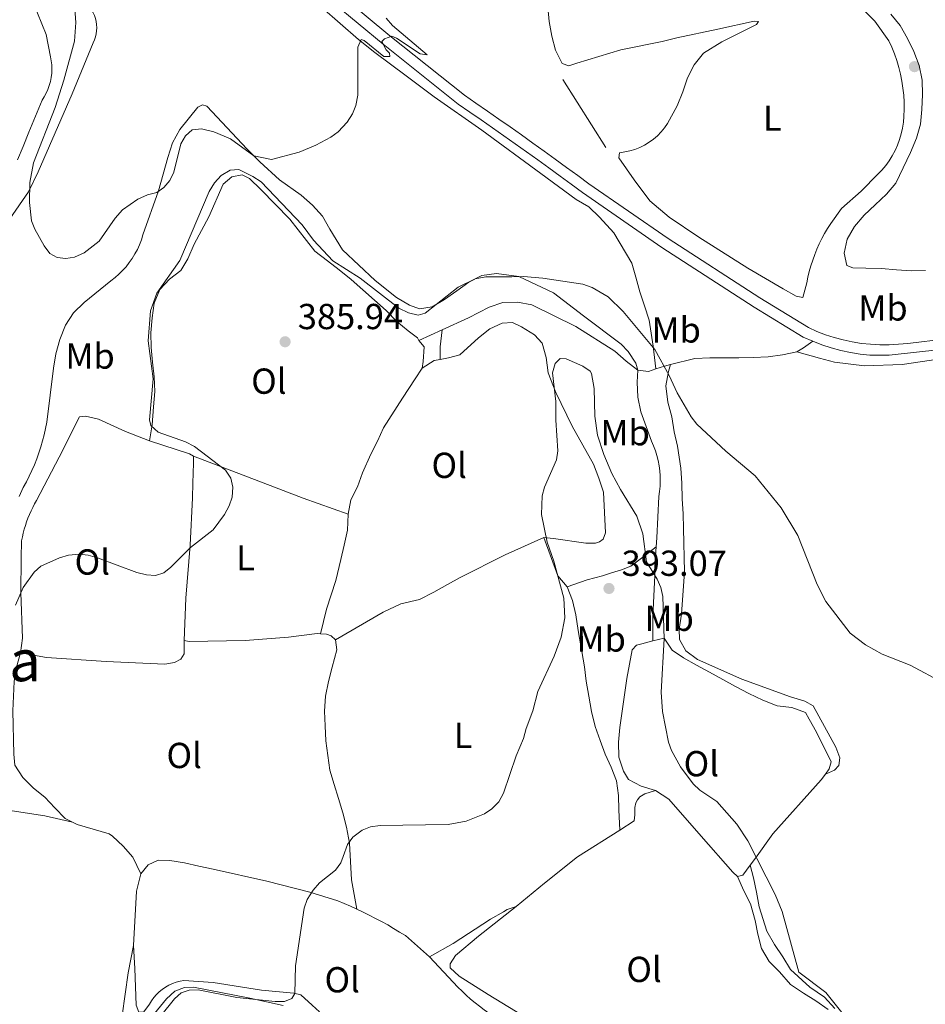
# Model space of a CAD drawing. Units: metres. Extents: x 587185 to 594086, y 4710473 to 4715189.
# Drawn here: x 591139 to 591390, y 4712388 to 4712661 of the extents above; entities that cross this region are included whole.
import ezdxf
from ezdxf.enums import TextEntityAlignment as Align

# ---------------------------------------------------------------- set-up
doc = ezdxf.new("R2010")
doc.units = ezdxf.units.M
doc.header["$MEASUREMENT"] = 0
doc.linetypes.add('DGN Style 3', pattern=[104.17988000000001, 74.41420000000001, -29.76568])
for name, color, linetype, lineweight in [('Nivel 16', 7, 'Continuous', 0), ('Nivel 21', 7, 'Continuous', 0), ('Nivel 36', 7, 'Continuous', 0), ('Nivel 37', 7, 'Continuous', 0), ('Nivel 41', 7, 'Continuous', 0), ('Nivel 45', 7, 'Continuous', 0), ('Nivel 5', 7, 'Continuous', 0), ('Nivel 7', 7, 'Continuous', 0)]:
    doc.layers.add(name, color=color, linetype=linetype, lineweight=lineweight)
doc.styles.add('Style-Arial', font='txt')
doc.styles.add('Style-Arial Narrow', font='txt')
doc.styles.add('Style-Times New Roman', font='txt')

# ---------------------------------------------------------------- blocks, each defined once
blk = doc.blocks.new('5PATER')
at = {"layer": 'Nivel 7', "linetype": 'Continuous', "lineweight": 0}
h = blk.add_hatch(color=51, dxfattribs=at)
edge = h.paths.add_edge_path()
edge.add_ellipse((-0.03421366214752197, 0.05183005332946777), major_axis=(-10.95721237655889, -11.10700355671524), ratio=0.9994222409660317, start_angle=0, end_angle=360)

msp = doc.modelspace()

# ---------------------------------------------------------------- linework, layer by layer
at = {"layer": 'Nivel 16', "color": 1, "linetype": 'Continuous', "lineweight": 13, "extrusion": (-0.01121404811467051, 0.01779559272605144, 0.9997787565278682), "elevation": 77617.78742971146, "flags": 128}
msp.add_lwpolyline([(-3012719.21540346, -3670963.85086205), (-3012719.215403464, -3670986.19541396)], dxfattribs=at)
at = {"layer": 'Nivel 21', "color": 7, "linetype": 'DGN Style 3', "lineweight": 0}
msp.add_polyline3d([(591395.6600000001, 4712572.560000001, 386.36), (591385, 4712571.32, 386.2), (591382.4400000013, 4712571.050000001, 386.26), (591379.879999999, 4712570.92, 386.3), (591377.3200000003, 4712570.92, 386.31), (591374.75, 4712571.050000001, 386.3), (591372.1999999993, 4712571.32, 386.26), (591369.6600000001, 4712571.720000001, 386.2), (591367.1499999985, 4712572.26, 386.12), (591364.6799999997, 4712572.93, 386.02), (591362.2399999984, 4712573.720000001, 385.89), (591359.8399999999, 4712574.640000001, 385.74), (591357.5, 4712575.689999999, 385.58), (591344.0899999999, 4712583.9, 385.42), (591318.629999999, 4712600.41, 385.11), (591296.7199999988, 4712615.51, 384.16), (591293.620000001, 4712617.800000001, 384.08), (591290.5199999996, 4712620.07, 383.99), (591287.4100000001, 4712622.34, 383.9), (591284.3000000007, 4712624.59, 383.78), (591281.1700000018, 4712626.83, 383.67), (591278.0399999991, 4712629.060000001, 383.54), (591274.8999999985, 4712631.279999999, 383.4), (591271.75, 4712633.48, 383.25), (591268.6000000015, 4712635.68, 383.1), (591265.4299999997, 4712637.859999999, 382.93), (591262.2600000016, 4712640.040000001, 382.75), (591241.620000001, 4712656.52, 381.34), (591220.8900000006, 4712673.800000001, 379.93)], dxfattribs=at)
at = {"layer": 'Nivel 21', "color": 7, "linetype": 'Continuous', "lineweight": 0}
for points in [[(591358.6900000013, 4712571.880000001, 385.74), (591356.1000000015, 4712573.029999999, 385.58), (591342.4899999984, 4712581.359999999, 385.42), (591316.9600000009, 4712597.92, 385.11), (591294.9699999988, 4712613.07, 384.16), (591291.8399999999, 4712615.380000001, 384.08), (591288.75, 4712617.65, 383.99), (591285.6499999985, 4712619.91, 383.9), (591282.5500000007, 4712622.15, 383.78), (591279.4299999997, 4712624.390000001, 383.67), (591276.3099999987, 4712626.609999999, 383.54), (591273.1799999997, 4712628.82, 383.4), (591270.0399999991, 4712631.029999999, 383.25), (591266.8900000006, 4712633.220000001, 383.1), (591263.7300000004, 4712635.4, 382.93), (591260.4800000004, 4712637.630000001, 382.75), (591239.7199999988, 4712654.199999999, 381.34), (591218.9499999993, 4712671.51, 379.93)], [(591394.1999999993, 4712569.619999999, 386.33), (591379.879999999, 4712568, 386.3), (591375.4699999988, 4712568.01, 386.3), (591374.5199999996, 4712568.060000001, 386.3), (591371.8099999987, 4712568.35, 386.26), (591369.120000001, 4712568.779999999, 386.2), (591366.4499999993, 4712569.34, 386.12), (591363.8200000003, 4712570.050000001, 386.02), (591361.2300000004, 4712570.9, 385.89), (591358.6900000013, 4712571.880000001, 385.74)]]:
    msp.add_polyline3d(points, dxfattribs=at)
at = {"layer": 'Nivel 36', "color": 7, "linetype": 'DGN Style 3', "lineweight": 0, "elevation": 389.34, "flags": 128}
msp.add_lwpolyline([(591249.6499999985, 4712572.119999999), (591256.0500000007, 4712575.029999999)], dxfattribs=at)
at = {"layer": 'Nivel 36', "color": 7, "linetype": 'DGN Style 3', "lineweight": 0, "extrusion": (0.613115252636972, 0.0125667752449149, 0.7898935138003387), "elevation": 422037.5108363605, "flags": 128}
msp.add_lwpolyline([(4699469.249638837, -542973.6575311739), (4699464.601068454, -542972.8911152277), (4699461.11139147, -542972.8258883394)], dxfattribs=at)
at = {"layer": 'Nivel 36', "color": 7, "linetype": 'DGN Style 3', "lineweight": 0, "extrusion": (-0.4601187130234494, 0.6930045995844625, 0.5550093646781318), "elevation": 2993952.878646696, "flags": 128}
msp.add_lwpolyline([(-3099321.620345183, -1997112.387954546), (-3099323.842124622, -1997112.195610812), (-3099326.909433521, -1997112.375933062)], dxfattribs=at)
at = {"layer": 'Nivel 36', "color": 92, "linetype": 'Continuous', "lineweight": 0, "extrusion": (-0.05701475513763098, 0.08794257042455343, 0.9944925449714133), "elevation": 381112.6566663124, "flags": 128}
msp.add_lwpolyline([(-3059732.153022807, -3612570.024563402), (-3059730.521882087, -3612570.692455571), (-3059726.624793429, -3612570.692455569)], dxfattribs=at)
at = {"layer": 'Nivel 36', "color": 7, "linetype": 'DGN Style 3', "lineweight": 0, "extrusion": (-0.06412621905644775, 0.4621927486710005, 0.8844578515144009), "elevation": 2140536.285903912, "flags": 128}
msp.add_lwpolyline([(-1233338.542223006, -4056463.476172158), (-1233341.020862333, -4056464.011939917), (-1233342.783636414, -4056464.22624702)], dxfattribs=at)
at = {"layer": 'Nivel 36', "color": 7, "linetype": 'DGN Style 3', "lineweight": 0, "extrusion": (0.251753900273018, -0.470546586031808, 0.8456984593051674), "elevation": -2068288.001128135, "flags": 128}
msp.add_lwpolyline([(2744523.648851, 3278365.653730544), (2744526.093051147, 3278363.611235593), (2744528.186123691, 3278363.198988905)], dxfattribs=at)
at = {"layer": 'Nivel 36', "color": 92, "linetype": 'Continuous', "lineweight": 0, "extrusion": (-0.131107506627259, -0.2372421548493255, 0.962562715706583), "elevation": -1195150.227515271, "flags": 128}
msp.add_lwpolyline([(-1761971.247817373, 4245542.963277116), (-1761959.862306958, 4245545.250601441), (-1761958.559809359, 4245545.250601444)], dxfattribs=at)
at = {"layer": 'Nivel 36', "color": 92, "linetype": 'Continuous', "lineweight": 0, "extrusion": (-0.4964306115874457, -0.1989640162562987, 0.8449674361264331), "elevation": -1230822.434245073, "flags": 128}
msp.add_lwpolyline([(-4154300.491137355, 1945328.22698595), (-4154289.215885743, 1945327.927818622), (-4154285.438025022, 1945329.348863438)], dxfattribs=at)
at = {"layer": 'Nivel 36', "color": 92, "linetype": 'Continuous', "lineweight": 0, "elevation": 389.94, "flags": 128}
msp.add_lwpolyline([(591222.4400000013, 4712490.859999999), (591224.0399999991, 4712490.779999999), (591225.3200000003, 4712490.310000001), (591226.5399999991, 4712489.119999999)], dxfattribs=at)
at = {"layer": 'Nivel 36', "color": 92, "linetype": 'Continuous', "lineweight": 0, "extrusion": (0.2321425639486354, -0.0804451280112495, 0.9693494784558392), "elevation": -241436.3804760679, "flags": 128}
msp.add_lwpolyline([(4646278.429088015, 954177.9432862606), (4646275.181245919, 954179.042250175), (4646274.312898107, 954180.3040235657)], dxfattribs=at)
at = {"layer": 'Nivel 36', "color": 92, "linetype": 'Continuous', "lineweight": 0, "extrusion": (-0.3001015957645738, 0.008256304467126005, 0.9538715142282542), "elevation": -138132.3816088618, "flags": 128}
msp.add_lwpolyline([(-4726880.062638748, 440185.4317997284), (-4726895.101433851, 440185.9314414114), (-4726899.961233478, 440186.9973436557)], dxfattribs=at)
at = {"layer": 'Nivel 36', "color": 92, "linetype": 'Continuous', "lineweight": 0}
for points in [[(591137.9200000018, 4712682.43, 382.98), (591139.1400000006, 4712681.09, 382.93), (591140.4299999997, 4712679.82, 382.86), (591141.8000000007, 4712678.640000001, 382.77), (591143.2399999984, 4712677.550000001, 382.67), (591144.7399999984, 4712676.550000001, 382.54), (591150.8200000003, 4712671.390000001, 381.45), (591153.0100000016, 4712669.41, 380.98), (591159.0100000016, 4712663.689999999, 380.35), (591159.4400000013, 4712662.939999999, 380.3), (591159.8000000007, 4712662.16, 380.25), (591160.0899999999, 4712661.34, 380.22), (591160.2899999991, 4712660.5, 380.18), (591160.4100000001, 4712659.65, 380.16), (591160.4499999993, 4712658.779999999, 380.15), (591160.4100000001, 4712657.92, 380.14), (591160.2800000012, 4712657.060000001, 380.14), (591160.0799999982, 4712656.220000001, 380.15), (591159.7899999991, 4712655.41, 380.17), (591159.4200000018, 4712654.619999999, 380.19), (591153.629999999, 4712640.439999999, 380.82), (591144.2199999988, 4712618.82, 380.98), (591141.5500000007, 4712613.26, 380.98), (591136.4100000001, 4712605.82, 382.7)], [(591146.3999999985, 4712656.9, 384.42), (591144.0100000016, 4712662.810000001, 384.9), (591141.620000001, 4712668.57, 384.9), (591140.9600000009, 4712669.880000001, 384.95), (591140.2699999996, 4712671.17, 385), (591139.5399999991, 4712672.439999999, 385.03), (591138.7699999996, 4712673.699999999, 385.06)], [(591315.2399999984, 4712564.23, 386.77), (591314.5300000012, 4712570.560000001, 386.77), (591313.4100000001, 4712577.779999999, 386.3), (591312.0899999999, 4712581.699999999, 386.14), (591310.8399999999, 4712585.619999999, 386.14), (591309.6799999997, 4712589.619999999, 385.99), (591308.5899999999, 4712593.540000001, 385.83), (591303.6099999994, 4712601.92, 385.2), (591299.629999999, 4712606.290000001, 384.89), (591296.7100000009, 4712609.15, 384.73), (591293.1600000001, 4712611.199999999, 384.73), (591283.4499999993, 4712618.4, 384.26), (591267.1099999994, 4712630.359999999, 383.48), (591253.8399999999, 4712639.609999999, 382.38), (591246.1600000001, 4712645.470000001, 382.07), (591237.4200000018, 4712651.880000001, 381.44), (591232.8900000006, 4712655.52, 380.82), (591217.6600000001, 4712668.93, 380.19)], [(591355.9600000009, 4712584.060000001, 385.58), (591357.0399999991, 4712588.09, 385.1), (591357.370000001, 4712589.68, 385.13), (591357.7600000016, 4712591.26, 385.15), (591358.1999999993, 4712592.82, 385.18), (591358.6999999993, 4712594.359999999, 385.22), (591359.2600000016, 4712595.890000001, 385.26), (591359.8599999994, 4712597.390000001, 385.3), (591360.5300000012, 4712598.880000001, 385.35), (591361.2399999984, 4712600.33, 385.4), (591362.0100000016, 4712601.76, 385.45), (591362.8299999982, 4712603.16, 385.51), (591363.6999999993, 4712604.540000001, 385.58), (591366.6999999993, 4712608.66, 385.89), (591372.1099999994, 4712613.449999999, 385.89), (591376.7199999988, 4712618.16, 385.89), (591377.8599999994, 4712619.34, 385.94), (591378.9100000001, 4712620.59, 385.96), (591379.879999999, 4712621.92, 385.95), (591380.75, 4712623.300000001, 385.91), (591381.5199999996, 4712624.75, 385.84), (591382.1900000013, 4712626.24, 385.73), (591382.7600000016, 4712627.779999999, 385.6), (591383.2199999988, 4712629.35, 385.44), (591383.5700000003, 4712630.949999999, 385.25), (591383.8099999987, 4712632.57, 385.03), (591383.9400000013, 4712634.210000001, 384.79), (591384.0100000016, 4712636.17, 384.8), (591384, 4712638.119999999, 384.8), (591383.8900000006, 4712640.08, 384.79), (591383.6900000013, 4712642.029999999, 384.78), (591383.3999999985, 4712643.970000001, 384.76), (591383.0199999996, 4712645.890000001, 384.73), (591382.5500000007, 4712647.790000001, 384.69), (591381.9899999984, 4712649.67, 384.65), (591381.3399999999, 4712651.52, 384.6), (591380.6000000015, 4712653.34, 384.54), (591379.7800000012, 4712655.119999999, 384.48), (591375.870000001, 4712660.609999999, 384.32), (591370.0300000012, 4712666.65, 384.16)], [(591285.3599999994, 4712664.48, 383.22), (591285.7300000004, 4712660.470000001, 383.22), (591286.4899999984, 4712656.470000001, 383.38), (591287.5, 4712652.540000001, 383.22), (591289.3000000007, 4712648.869999999, 383.38), (591291.1499999985, 4712648.25, 383.38), (591293.3900000006, 4712648.99, 383.22), (591305.5599999987, 4712652.65, 383.07), (591317.0100000016, 4712654.939999999, 382.6), (591321.1000000015, 4712655.949999999, 382.6), (591332.3900000006, 4712658.390000001, 382.6), (591342.4800000004, 4712660.58, 383.38), (591343.6799999997, 4712660.52, 383.38), (591343.129999999, 4712659.710000001, 383.38), (591333.5500000007, 4712654.869999999, 383.22), (591328.4400000013, 4712651.689999999, 383.22), (591325.8299999982, 4712648.529999999, 383.38), (591324.0199999996, 4712644.9, 383.38), (591322.6999999993, 4712641.029999999, 383.38), (591321.2100000009, 4712637.16, 383.54), (591318.4499999993, 4712632.24, 383.85), (591317.629999999, 4712631.029999999, 383.9), (591316.6999999993, 4712629.9, 383.94), (591315.6799999997, 4712628.85, 383.98), (591314.5799999982, 4712627.890000001, 384.02), (591313.3999999985, 4712627.02, 384.06), (591312.1600000001, 4712626.26, 384.08)], [(591380.3599999994, 4712662.49, 385.51), (591382.9600000009, 4712659.390000001, 385.66), (591384.9200000018, 4712655.800000001, 385.66), (591386.7300000004, 4712652.199999999, 385.98), (591388.1400000006, 4712648.279999999, 385.98), (591388.9800000004, 4712644.279999999, 385.98), (591389.1000000015, 4712640.27, 385.98), (591388.8999999985, 4712636.09, 386.14), (591388.5399999991, 4712632.07, 386.29), (591387.4600000009, 4712628.210000001, 386.45), (591385.8200000003, 4712624.18, 386.92), (591381.7300000004, 4712615.710000001, 387.23), (591379.120000001, 4712612.630000001, 387.23), (591376.0199999996, 4712609.710000001, 387.23), (591372.9899999984, 4712606.859999999, 387.39), (591370.3000000007, 4712603.710000001, 387.39), (591368.25, 4712600.23, 387.55), (591367.4100000001, 4712596.290000001, 387.39)], [(591138.4899999984, 4712622.140000001, 383.96), (591140.0599999987, 4712625.85, 383.8), (591141.620000001, 4712629.800000001, 383.8), (591145.3000000007, 4712638.66, 383.64), (591145.9200000018, 4712639.640000001, 383.53), (591146.4600000009, 4712640.65, 383.45), (591146.9200000018, 4712641.699999999, 383.38), (591147.3000000007, 4712642.779999999, 383.34), (591147.6099999994, 4712643.890000001, 383.32), (591147.8299999982, 4712645.02, 383.32), (591147.9600000009, 4712646.16, 383.34), (591148.0199999996, 4712647.310000001, 383.38), (591147.9800000004, 4712648.460000001, 383.45), (591147.8599999994, 4712649.6, 383.53), (591147.6600000001, 4712650.73, 383.64), (591146.3999999985, 4712656.9, 384.42)], [(591310.2600000016, 4712563.92, 388.08), (591309.6799999997, 4712565.84, 388.08), (591307.6400000006, 4712569.029999999, 387.77), (591305.6900000013, 4712571.1, 387.77), (591295.25, 4712578.939999999, 388.08), (591286.9200000018, 4712585.27, 387.77), (591277.3200000003, 4712589.83, 386.67), (591271.129999999, 4712590.640000001, 386.67), (591267.120000001, 4712590.119999999, 386.67), (591263.5199999996, 4712588.24, 386.52), (591260.1799999997, 4712585.869999999, 386.52), (591256.75, 4712583.51, 386.52), (591253.3200000003, 4712581.390000001, 386.52), (591249.8000000007, 4712580.869999999, 386.52), (591247.0599999987, 4712581.880000001, 386.52), (591243.4200000018, 4712584.01, 386.52), (591237.5100000016, 4712588.689999999, 386.36), (591228.5100000016, 4712597.26, 385.58), (591225, 4712602.93, 384.95), (591222.9600000009, 4712606.52, 384.48), (591220.1900000013, 4712609.619999999, 384.16), (591217.0399999991, 4712612.4, 383.85), (591211.0500000007, 4712616.59, 383.54), (591205.620000001, 4712621.59, 382.91), (591202.129999999, 4712625.16, 381.97), (591190.9299999997, 4712637.01, 380.56), (591189.7199999988, 4712637.4, 380.56), (591188.4400000013, 4712636.74, 380.72), (591183.4499999993, 4712630.59, 380.87), (591181.3999999985, 4712626.869999999, 381.03), (591180.1600000001, 4712622.85, 381.66), (591177.5300000012, 4712613.59, 382.28), (591173.2399999984, 4712601.34, 383.22), (591172.8000000007, 4712599.98, 383.34), (591172.2800000012, 4712598.640000001, 383.44), (591171.6799999997, 4712597.34, 383.53), (591171, 4712596.08, 383.6), (591170.25, 4712594.859999999, 383.66), (591169.4299999997, 4712593.68, 383.7), (591168.5500000007, 4712592.560000001, 383.73), (591167.5899999999, 4712591.49, 383.74), (591166.5799999982, 4712590.48, 383.74), (591165.5100000016, 4712589.529999999, 383.72), (591164.379999999, 4712588.640000001, 383.7), (591156.9800000004, 4712582.630000001, 383.54), (591153.9600000009, 4712579.790000001, 383.54), (591151.8299999982, 4712576.310000001, 383.54), (591150.2600000016, 4712572.359999999, 383.7), (591149.1000000015, 4712568.42, 383.7), (591148.5, 4712564.4, 383.7), (591146.5700000003, 4712549.439999999, 384.16), (591146.25, 4712547.720000001, 384.1), (591145.870000001, 4712546.01, 384.05), (591145.4400000013, 4712544.310000001, 384.02), (591144.9600000009, 4712542.630000001, 384.01), (591144.4200000018, 4712540.960000001, 384.02), (591143.8299999982, 4712539.310000001, 384.04), (591143.1799999997, 4712537.68, 384.09), (591142.4899999984, 4712536.08, 384.16), (591141.7399999984, 4712534.49, 384.25), (591140.9400000013, 4712532.93, 384.35), (591140.1000000015, 4712531.4, 384.48), (591138.9800000004, 4712528.85, 384.7)], [(591312.1600000001, 4712626.26, 384.08), (591310.8500000015, 4712625.609999999, 384.11), (591309.4899999984, 4712625.07, 384.13), (591308.0899999999, 4712624.640000001, 384.15), (591306.6600000001, 4712624.34, 384.16), (591305.2100000009, 4712624.15, 384.16), (591304.9899999984, 4712622.699999999, 384.16), (591309.3000000007, 4712616.65, 384.48), (591313.620000001, 4712610.76, 384.32), (591318.9699999988, 4712606.24, 384.48), (591327.129999999, 4712600.699999999, 384.63), (591340.7100000009, 4712592.17, 384.63), (591350.5599999987, 4712586.42, 384.79), (591354.1099999994, 4712584.369999999, 384.79), (591355.9600000009, 4712584.060000001, 385.58)], [(591175.0700000003, 4712544.290000001, 385.87), (591175.75, 4712548.710000001, 385.87), (591176.1700000018, 4712553.77, 385.87), (591176.5300000012, 4712557.949999999, 386.02), (591176.3299999982, 4712562.040000001, 386.02), (591175.879999999, 4712566.130000001, 386.34), (591175.5199999996, 4712570.140000001, 386.49), (591175.3999999985, 4712574.24, 386.49), (591175.7600000016, 4712578.41, 386.65), (591176.3599999994, 4712582.43, 386.65), (591177.9200000018, 4712586.220000001, 386.81), (591180.5399999991, 4712589.060000001, 387.12), (591183.7300000004, 4712591.5, 387.59), (591185.6999999993, 4712594.73, 387.75), (591187.4200000018, 4712598.77, 387.75), (591191.4400000013, 4712606.35, 387.9), (591195.4400000013, 4712615.390000001, 387.43), (591197.8200000003, 4712617.42, 387.43), (591200.7100000009, 4712618.01, 387.28), (591202.7300000004, 4712616.99, 387.43), (591205.8900000006, 4712613.970000001, 387.59), (591213.9200000018, 4712605.710000001, 387.75), (591220.8399999999, 4712596.869999999, 387.59), (591224.3200000003, 4712594.18, 387.59), (591227.5500000007, 4712591.720000001, 387.75), (591230.870000001, 4712589.029999999, 387.75), (591240.6000000015, 4712580.380000001, 387.75), (591243.5199999996, 4712577.359999999, 388.06), (591246.6799999997, 4712574.74, 388.37), (591249.2600000016, 4712572.84, 389), (591249.6499999985, 4712572.119999999, 389.34)], [(591367.4100000001, 4712596.290000001, 387.39), (591368.1600000001, 4712592.93, 387.39), (591369.7800000012, 4712592.220000001, 387.23), (591373.3900000006, 4712592.18, 386.76), (591377.7199999988, 4712592.060000001, 386.76), (591381.8999999985, 4712591.710000001, 386.76), (591385.9200000018, 4712591.43, 386.76), (591389.9299999997, 4712591.470000001, 386.76)], [(591284.1999999993, 4712517.5, 391.2), (591286.9299999997, 4712517.279999999, 391.67), (591295.8599999994, 4712515.93, 392.45), (591298.5899999999, 4712515.960000001, 392.45), (591299.629999999, 4712516.290000001, 392.45), (591300.6600000001, 4712517.029999999, 392.45), (591301.2899999991, 4712518.800000001, 392.29), (591300.7699999996, 4712530.109999999, 392.14), (591299.4400000013, 4712533.949999999, 391.98), (591297.9600000009, 4712537.869999999, 391.82), (591292.0700000003, 4712548.4, 391.82), (591287.5500000007, 4712557.67, 391.35), (591285.4899999984, 4712563.189999999, 391.35), (591284.879999999, 4712567.359999999, 391.35), (591283.8000000007, 4712571.359999999, 391.35), (591281.6900000013, 4712573.66, 391.35), (591278.0500000007, 4712575.869999999, 391.51), (591275.5500000007, 4712577.130000001, 391.51), (591272.7399999984, 4712576.939999999, 391.35), (591269.3099999987, 4712575.300000001, 391.2), (591266.120000001, 4712572.859999999, 391.2), (591260.9499999993, 4712568.15, 390.26), (591257.8299999982, 4712567.310000001, 389.94), (591255.5599999987, 4712566.880000001, 389.85)], [(591249.6499999985, 4712572.119999999, 389.34), (591251.1099999994, 4712570.369999999, 389.65), (591250.8299999982, 4712566.27, 389.02), (591250.5599999987, 4712564.43, 389.78)], [(591399.0799999982, 4712567.810000001, 386.23), (591383.4499999993, 4712565.48, 386.39), (591373.0199999996, 4712565.130000001, 386.08), (591364.7399999984, 4712566.09, 386.23), (591360.5599999987, 4712567.25, 386.08), (591354.2800000012, 4712568.960000001, 385.73)], [(591362.2199999988, 4712451.960000001, 391.22), (591364.6999999993, 4712453.029999999, 389.96), (591365.9699999988, 4712454.33, 389.34), (591366.1900000013, 4712456.5, 389.02), (591365.120000001, 4712459.460000001, 389.02), (591358.8099999987, 4712470.869999999, 389.02), (591356.5500000007, 4712472.130000001, 389.18), (591352.5300000012, 4712473.369999999, 389.49), (591339.0700000003, 4712478.290000001, 389.96), (591326.8099999987, 4712483.699999999, 390.44), (591323.5700000003, 4712486.16, 390.59), (591321.7800000012, 4712489.27, 390.59), (591321.75, 4712492.08, 390.59), (591322.3399999999, 4712496.26, 390.28), (591323.1900000013, 4712507.99, 389.34), (591322.8999999985, 4712520.02, 389.18), (591322.8599999994, 4712524.040000001, 388.87), (591322.5700000003, 4712528.210000001, 388.71), (591322.4499999993, 4712532.619999999, 388.24), (591322.1600000001, 4712536.710000001, 388.08), (591321.2199999988, 4712542.800000001, 388.08), (591320.370000001, 4712546.810000001, 387.77), (591319.6900000013, 4712550.98, 387.61), (591318.6000000015, 4712554.98, 387.46), (591317.9899999984, 4712559.550000001, 386.83), (591318.75, 4712563.49, 386.2), (591319.3500000015, 4712565.470000001, 386.42)], [(591250.5599999987, 4712564.43, 389.78), (591248.6600000001, 4712561.52, 389.63), (591245.1099999994, 4712556.1, 389.47), (591239.8900000006, 4712547.939999999, 389.16), (591238.1600000001, 4712544.23, 389), (591236.3599999994, 4712540.6, 389.16), (591234, 4712535.439999999, 389.31), (591232.6000000015, 4712531.57, 389.31), (591230.7899999991, 4712527.939999999, 389.16), (591230.0300000012, 4712524, 389.16)], [(591139.3200000003, 4712485.560000001, 387.75), (591139.8399999999, 4712489.66, 387.59), (591139.3900000006, 4712502.18, 386.81), (591139.5300000012, 4712511.810000001, 386.81), (591139.6400000006, 4712516.630000001, 386.49), (591139.8399999999, 4712517.689999999, 386.4), (591140.0799999982, 4712518.75, 386.32), (591140.3599999994, 4712519.800000001, 386.23), (591140.6700000018, 4712520.84, 386.15), (591141.0100000016, 4712521.869999999, 386.08), (591141.3900000006, 4712522.880000001, 386.01), (591141.8000000007, 4712523.890000001, 385.94), (591142.25, 4712524.880000001, 385.88), (591142.7199999988, 4712525.85, 385.82), (591143.2300000004, 4712526.810000001, 385.76), (591143.7699999996, 4712527.75, 385.71), (591150.0700000003, 4712539.779999999, 385.71), (591155.6499999985, 4712550.91, 385.55), (591157.3399999999, 4712551.17, 385.55), (591160.879999999, 4712550.32, 385.55), (591168.379999999, 4712546.869999999, 385.55), (591175.0700000003, 4712544.290000001, 385.87)], [(591187.2399999984, 4712540.08, 386.49), (591187.25, 4712538.16, 386.49), (591187.0700000003, 4712532.619999999, 386.18), (591186.9499999993, 4712528.52, 386.18), (591186.2899999991, 4712515.35, 386.49), (591185.0799999982, 4712500.73, 387.59), (591184.6400000006, 4712489, 388.06)], [(591230.0300000012, 4712524, 389.16), (591217.620000001, 4712528.439999999, 388.37), (591205.2899999991, 4712533.130000001, 387.43), (591187.2399999984, 4712540.08, 386.49)], [(591230.0300000012, 4712524, 389.16), (591229.8299999982, 4712519.58, 389.31), (591228.9100000001, 4712515.390000001, 389.47), (591228.0700000003, 4712511.449999999, 389.63), (591226.6900000013, 4712505.58, 389.94), (591225.370000001, 4712501.630000001, 390.1), (591224.0399999991, 4712497.68, 390.26), (591222.4400000013, 4712490.859999999, 389.94)], [(591226.5399999991, 4712489.119999999, 389.94), (591239.7899999991, 4712496.800000001, 390.1), (591244.6600000001, 4712499.18, 390.1), (591249.8599999994, 4712500.359999999, 390.26), (591253.7800000012, 4712502.33, 390.26), (591257.5300000012, 4712504.460000001, 390.26), (591261.0399999991, 4712506.42, 390.26), (591273.5799999982, 4712512.73, 390.57), (591284.1999999993, 4712517.5, 391.2)], [(591290.6799999997, 4712503.880000001, 391.8), (591292.1700000018, 4712500.040000001, 391.95), (591293.0899999999, 4712496.119999999, 392.11), (591293.7800000012, 4712491.710000001, 392.11), (591295.4899999984, 4712481.699999999, 392.42), (591296.0100000016, 4712477.689999999, 392.58), (591296.6999999993, 4712473.52, 392.74), (591297.4600000009, 4712469.27, 392.74), (591298.4699999988, 4712465.189999999, 392.74), (591299.8000000007, 4712461.27, 392.74), (591301.1999999993, 4712457.51, 392.74), (591302.9200000018, 4712453.84, 392.74), (591304.3299999982, 4712450.08, 392.89), (591304.9299999997, 4712446.07, 393.05), (591305.0500000007, 4712442.060000001, 393.05), (591305.2600000016, 4712436.470000001, 392.86)], [(591184.6400000006, 4712489, 388.06), (591184.6000000015, 4712485.310000001, 388.22), (591183.7300000004, 4712483.85, 388.37), (591181.9699999988, 4712482.869999999, 388.53), (591179.25, 4712482.439999999, 388.53), (591163.0300000012, 4712483.16, 388.69), (591146.4800000004, 4712484.27, 388.22), (591139.3200000003, 4712485.560000001, 387.75)], [(591184.6400000006, 4712489, 388.06), (591186.0100000016, 4712488.699999999, 388.22), (591201.5, 4712489.02, 388.69), (591213.5300000012, 4712489.949999999, 389.32), (591221.4600000009, 4712490.91, 389.94), (591222.4400000013, 4712490.859999999, 389.94)], [(591226.5399999991, 4712489.119999999, 389.94), (591226.8900000006, 4712486.390000001, 390.1), (591225.6600000001, 4712481.560000001, 390.1), (591224.6499999985, 4712477.619999999, 390.1), (591223.8099999987, 4712473.52, 390.1), (591223.5399999991, 4712469.42, 390.26), (591223.6600000001, 4712465.33, 390.41), (591223.8599999994, 4712461.16, 390.41), (591224.3900000006, 4712457.07, 390.57), (591224.9899999984, 4712453.060000001, 390.57), (591226.1600000001, 4712449.060000001, 390.73), (591227.3999999985, 4712445.220000001, 391.04), (591228.5700000003, 4712441.220000001, 391.2), (591229.5700000003, 4712437.290000001, 391.2), (591230.4200000018, 4712432.810000001, 391.04), (591231.0100000016, 4712422.619999999, 391.51), (591232.4800000004, 4712414.550000001, 392.37)], [(591315.1700000018, 4712447.42, 392.47), (591311.2199999988, 4712448.58, 392.32), (591307.6700000018, 4712450.470000001, 392.32), (591306.2800000012, 4712452.779999999, 392.32), (591305.0399999991, 4712456.699999999, 392.32), (591304.9200000018, 4712460.790000001, 392.32), (591305.2699999996, 4712464.890000001, 392.32), (591307.2199999988, 4712478.48, 392.16), (591308.7399999984, 4712486.439999999, 392), (591309.9299999997, 4712487.66, 392), (591311.370000001, 4712488.07, 392), (591314.4100000001, 4712488.91, 391.69)], [(591314.4100000001, 4712488.91, 391.69), (591317.5399999991, 4712489.66, 391.38), (591319.8200000003, 4712486.32, 391.38), (591322.8900000006, 4712484.18, 391.38), (591326.5300000012, 4712482.130000001, 391.38), (591330.1600000001, 4712480.16, 391.38), (591333.7899999991, 4712478.189999999, 391.22), (591337.3399999999, 4712476.220000001, 391.22), (591340.9800000004, 4712474.34, 391.06), (591344.8500000015, 4712472.449999999, 390.91), (591348.879999999, 4712470.890000001, 390.91), (591352.8999999985, 4712470.369999999, 390.91), (591356.6799999997, 4712469.040000001, 390.91), (591357.75, 4712467.210000001, 391.06), (591359.7899999991, 4712463.619999999, 391.06), (591363.8099999987, 4712455.390000001, 391.22), (591363.2699999996, 4712453.380000001, 391.22), (591362.2199999988, 4712451.960000001, 391.22)], [(591153.6999999993, 4712438.68, 389.63), (591151.6799999997, 4712439.689999999, 389.63), (591148.8399999999, 4712442.630000001, 389.47), (591146.0799999982, 4712445.57, 389.32), (591142.9200000018, 4712448.109999999, 389), (591140, 4712451.050000001, 388.84), (591137.8000000007, 4712454.48, 388.69), (591137.4400000013, 4712457.52, 388.53), (591137.2399999984, 4712469.48, 388.37), (591137.3599999994, 4712473.58, 388.37), (591137.5599999987, 4712477.59, 388.22), (591138.2399999984, 4712481.609999999, 388.06), (591139.3200000003, 4712485.560000001, 387.75)], [(591153.6999999993, 4712438.68, 389.63), (591146.0599999987, 4712440.439999999, 389.31), (591134.6400000006, 4712442.17, 388.69), (591127.0100000016, 4712443.220000001, 387.75), (591117.6900000013, 4712444.08, 386.96), (591099.7300000004, 4712449.029999999, 387.12), (591090.7899999991, 4712452.15, 386.96), (591089.4400000013, 4712452.800000001, 386.96)], [(591362.2199999988, 4712451.960000001, 391.22), (591361.0599999987, 4712450.380000001, 391.22), (591347.6400000006, 4712435.390000001, 392), (591342.8999999985, 4712428.68, 391.69), (591341.4100000001, 4712426.710000001, 391.89)], [(591305.2600000016, 4712436.470000001, 392.86), (591309.2399999984, 4712439, 392.94), (591309.4600000009, 4712440.689999999, 393.1), (591309.4400000013, 4712442.699999999, 392.94), (591309.75, 4712443.98, 392.94), (591310.2199999988, 4712444.869999999, 392.94), (591310.8500000015, 4712445.68, 392.94), (591312.2100000009, 4712446.5, 392.79), (591315.1700000018, 4712447.42, 392.47)], [(591337.8999999985, 4712423.57, 392.47), (591336.6000000015, 4712424.76, 392.47), (591327.8200000003, 4712434.779999999, 392.32), (591318.8900000006, 4712445.040000001, 392.47), (591315.1700000018, 4712447.42, 392.47)], [(591172.629999999, 4712424.34, 390.26), (591170.4200000018, 4712428.970000001, 389.94), (591167.7399999984, 4712431.99, 389.78), (591164.8200000003, 4712434.77, 389.63), (591163.8500000015, 4712435.4, 389.63), (591154.9899999984, 4712438.040000001, 389.63), (591153.6999999993, 4712438.68, 389.63)], [(591276.5700000003, 4712415.300000001, 393.1), (591284.4499999993, 4712421.720000001, 392.47), (591293.6099999994, 4712429.050000001, 392.63), (591305.2600000016, 4712436.470000001, 392.86)], [(591172.629999999, 4712424.34, 390.26), (591174.6900000013, 4712426.85, 390.1), (591177.4899999984, 4712428.08, 390.1), (591180.6999999993, 4712428.029999999, 390.1), (591184.7199999988, 4712427.35, 390.1), (591188.7399999984, 4712426.43, 390.1), (591192.6900000013, 4712425.59, 390.1), (591207.5700000003, 4712422.300000001, 390.73)], [(591364.8099999987, 4712387.050000001, 392.39), (591361.9699999988, 4712390.16, 392.23), (591357.9299999997, 4712392.92, 391.76), (591352.5799999982, 4712397.84, 392.08), (591350.4499999993, 4712401.35, 392.23), (591348.0899999999, 4712404.779999999, 392.39), (591346.0399999991, 4712408.449999999, 392.39), (591343.8900000006, 4712415.17, 392.39), (591343.120000001, 4712419.26, 392.39), (591342.2800000012, 4712423.18, 392.23), (591341.4100000001, 4712426.710000001, 391.89)], [(591337.8999999985, 4712423.57, 392.47), (591339.620000001, 4712419.65, 393.1), (591341.4299999997, 4712415.98, 393.1), (591342.7600000016, 4712411.42, 393.57), (591343.5199999996, 4712407.65, 394.2), (591344.5199999996, 4712403.65, 394.2), (591346.6499999985, 4712400.060000001, 394.04), (591349.4899999984, 4712397.199999999, 394.04), (591352.5799999982, 4712393.699999999, 394.04), (591356.129999999, 4712391.25, 393.88), (591359.5300000012, 4712389.119999999, 393.88), (591363, 4712386.75, 393.88)], [(591252.5799999982, 4712401.33, 394.49), (591259.129999999, 4712405.01, 393.55), (591269.4899999984, 4712411.779999999, 392.92), (591273.0799999982, 4712413.83, 392.76), (591274.120000001, 4712414.4, 392.92), (591276.5700000003, 4712415.300000001, 393.1)], [(591282.2899999991, 4712382.689999999, 395.3), (591268.8000000007, 4712390.9, 394.82), (591260.8000000007, 4712395.949999999, 394.2), (591258.2899999991, 4712398.25, 394.04), (591258.2800000012, 4712399.380000001, 394.04), (591259.7800000012, 4712401.720000001, 393.88), (591266.1400000006, 4712407.08, 393.57), (591276.5700000003, 4712415.300000001, 393.1)], [(591167.4600000009, 4712385.07, 389.91), (591169.1000000015, 4712396.890000001, 389.76), (591170.5899999999, 4712404.49, 389.79)], [(591222.0799999982, 4712386.08, 393.08), (591220.129999999, 4712387.91, 392.61), (591216.9699999988, 4712390.84, 391.98), (591215.0399999991, 4712391.23, 391.35), (591206.0399999991, 4712392.1, 391.2), (591192.6900000013, 4712394.199999999, 391.04), (591184.5799999982, 4712394.76, 390.41), (591183.5100000016, 4712394.57, 390.42), (591182.4600000009, 4712394.279999999, 390.42), (591181.4299999997, 4712393.91, 390.42), (591180.4400000013, 4712393.460000001, 390.42), (591179.4899999984, 4712392.92, 390.41), (591178.5899999999, 4712392.300000001, 390.39), (591177.7399999984, 4712391.619999999, 390.37), (591176.9600000009, 4712390.859999999, 390.35), (591176.2399999984, 4712390.040000001, 390.32), (591175.5899999999, 4712389.17, 390.29), (591175.0199999996, 4712388.24, 390.26), (591173.5100000016, 4712386.060000001, 390.26), (591172.0700000003, 4712386.040000001, 390.26), (591171.3299999982, 4712387.960000001, 390.26), (591170.9800000004, 4712398.07, 389.79), (591170.5899999999, 4712404.49, 389.79)], [(591212.0300000012, 4712387.82, 393.08), (591202.8500000015, 4712389.890000001, 391.67), (591187.25, 4712392.939999999, 391.51), (591184.7600000016, 4712392.84, 391.35), (591182.0399999991, 4712391.84, 391.35), (591179.7399999984, 4712389.65, 391.35), (591172.7600000016, 4712381.07, 391.51)]]:
    msp.add_polyline3d(points, dxfattribs=at)
at = {"layer": 'Nivel 36', "color": 7, "linetype": 'DGN Style 3', "lineweight": 0}
for points in [[(591256.0500000007, 4712575.029999999, 389.34), (591263.3900000006, 4712578.359999999, 389.34), (591269.0599999987, 4712581.310000001, 389.5), (591272.8999999985, 4712582.640000001, 389.5), (591276.9899999984, 4712582.76, 389.5), (591280.9299999997, 4712582, 389.34), (591293.1099999994, 4712576.02, 389.18), (591303.9400000013, 4712569.15, 388.71), (591307.0199999996, 4712566.380000001, 388.4), (591310.2600000016, 4712563.92, 388.08)], [(591319.3500000015, 4712565.470000001, 386.42), (591326.0399999991, 4712567.140000001, 386.05), (591330.2100000009, 4712567.26, 385.89), (591334.2199999988, 4712567.300000001, 385.89), (591338.2399999984, 4712567.26, 385.89), (591342.25, 4712567.390000001, 385.58), (591346.3399999999, 4712567.59, 385.73), (591350.3500000015, 4712568.109999999, 385.73), (591354.2800000012, 4712568.960000001, 385.73)], [(591310.2600000016, 4712563.92, 388.08), (591310.0500000007, 4712560.550000001, 388.24), (591310.2600000016, 4712556.380000001, 388.56), (591311.1000000015, 4712552.369999999, 388.56), (591314.0799999982, 4712544.210000001, 389.02), (591314.6400000006, 4712542.9, 389.27), (591315.129999999, 4712541.57, 389.48), (591315.5500000007, 4712540.199999999, 389.65), (591315.8900000006, 4712538.82, 389.78), (591316.1600000001, 4712537.42, 389.86), (591316.3399999999, 4712536, 389.91), (591316.4499999993, 4712534.58, 389.91), (591316.4699999988, 4712533.16, 389.87), (591316.4200000018, 4712531.73, 389.78), (591316.2899999991, 4712530.310000001, 389.66), (591316.0799999982, 4712528.9, 389.5), (591315.5599999987, 4712517.42, 391.53), (591315.370000001, 4712514.9, 391.64)], [(591315.370000001, 4712514.9, 391.64), (591312.4200000018, 4712512.619999999, 391.95), (591308.3599999994, 4712509.609999999, 393.99), (591305.7199999988, 4712508.540000001, 393.99), (591303, 4712507.699999999, 393.99), (591300.5199999996, 4712506.880000001, 393.68), (591296.1999999993, 4712505.790000001, 393.05), (591290.6799999997, 4712503.880000001, 391.8)], [(591315.370000001, 4712514.9, 391.64), (591315, 4712509.949999999, 391.85), (591314.9499999993, 4712506.98, 391.85), (591314.4200000018, 4712495.65, 391.85), (591314.4100000001, 4712488.91, 391.69)], [(591207.5700000003, 4712422.300000001, 390.73), (591219.3999999985, 4712419.290000001, 390.73), (591227.2199999988, 4712416.880000001, 391.82), (591228.9800000004, 4712416.130000001, 392.01), (591230.7399999984, 4712415.35, 392.19), (591232.4800000004, 4712414.550000001, 392.37)], [(591232.4800000004, 4712414.550000001, 392.37), (591234.2100000009, 4712413.720000001, 392.54), (591235.9200000018, 4712412.869999999, 392.7), (591237.629999999, 4712411.98, 392.86), (591239.3200000003, 4712411.08, 393.01), (591241, 4712410.15, 393.15), (591242.6600000001, 4712409.189999999, 393.29), (591244.3099999987, 4712408.210000001, 393.42), (591245.9400000013, 4712407.199999999, 393.55), (591252.5799999982, 4712401.33, 394.49)], [(591252.5799999982, 4712401.33, 394.49), (591260.4600000009, 4712392.91, 395.12), (591261.6000000015, 4712391.779999999, 395.15), (591262.7699999996, 4712390.689999999, 395.2), (591263.9699999988, 4712389.640000001, 395.25), (591265.1999999993, 4712388.609999999, 395.31), (591266.4600000009, 4712387.619999999, 395.37), (591267.7399999984, 4712386.67, 395.44), (591269.0500000007, 4712385.75, 395.52), (591270.3900000006, 4712384.869999999, 395.6), (591271.75, 4712384.029999999, 395.7), (591273.129999999, 4712383.220000001, 395.8), (591274.5399999991, 4712382.460000001, 395.9), (591285.6700000018, 4712377.040000001, 396.53), (591286.8299999982, 4712376.58, 396.58), (591287.9100000001, 4712375.960000001, 396.62), (591288.8999999985, 4712375.199999999, 396.66), (591289.7600000016, 4712374.300000001, 396.68), (591290.4899999984, 4712373.290000001, 396.69), (591291.0700000003, 4712372.189999999, 396.69), (591291.4800000004, 4712371.01, 396.68), (591291.7300000004, 4712369.790000001, 396.66), (591291.8000000007, 4712368.550000001, 396.62)]]:
    msp.add_polyline3d(points, dxfattribs=at)
at = {"layer": 'Nivel 5', "color": 30, "linetype": 'Continuous', "lineweight": 0, "flags": 128}
for points, elevation in [([(591154.25, 4712665.199999999), (591154.6700000018, 4712660.189999999), (591154.25, 4712655.07), (591151.3200000003, 4712644.26), (591148.8999999985, 4712636.699999999), (591142.9499999993, 4712621.300000001), (591141.879999999, 4712615.890000001), (591141.7800000012, 4712610.32), (591142.370000001, 4712605.300000001), (591143.2800000012, 4712602.970000001), (591145.8900000006, 4712598.34), (591147.4800000004, 4712596.17), (591149.4899999984, 4712595.08), (591151.8399999999, 4712594.83), (591154.3099999987, 4712595.199999999), (591156.9499999993, 4712596.42), (591161.1400000006, 4712599.609999999), (591165.5, 4712606.01), (591167.5899999999, 4712608.32), (591171.8099999987, 4712611.310000001), (591174.4600000009, 4712612.43), (591177.0500000007, 4712613.1), (591179.0599999987, 4712614.529999999), (591180.7100000009, 4712616.41), (591181.7699999996, 4712618.73), (591183.75, 4712626.59), (591185.0100000016, 4712628.859999999), (591186.879999999, 4712630.51), (591189.4299999997, 4712630.74), (591192.879999999, 4712629.949999999), (591197.4899999984, 4712627.939999999), (591203.9100000001, 4712623.26), (591208.8500000015, 4712622.24), (591216.5300000012, 4712624.310000001), (591221.120000001, 4712626.27), (591225.2199999988, 4712628.449999999), (591227.2600000016, 4712629.9), (591229.8099999987, 4712632.58), (591231.25, 4712634.9), (591232.2199999988, 4712637.199999999), (591232.7600000016, 4712640.050000001), (591232.75, 4712653.34), (591233.6700000018, 4712655.51), (591234.5100000016, 4712655.26), (591239.9600000009, 4712650.82), (591241.6400000006, 4712650.82), (591241.5500000007, 4712651.74), (591240.5500000007, 4712652.67), (591239.370000001, 4712654.93), (591240.129999999, 4712655.68), (591242.1400000006, 4712656.439999999), (591243.4800000004, 4712655.85), (591250.0100000016, 4712651.5), (591251.9400000013, 4712651.25), (591242.3000000007, 4712659.369999999), (591240.5399999991, 4712661.460000001)], 380), ([(591137.9800000004, 4712498.779999999), (591140.0899999999, 4712503.619999999), (591143.1000000015, 4712507.9), (591144.9699999988, 4712509.58), (591150.1499999985, 4712511.85), (591152.6600000001, 4712512.6), (591155.6000000015, 4712512.859999999), (591158.0799999982, 4712512.640000001), (591160.6799999997, 4712511.92), (591171.5199999996, 4712507.83), (591174.1999999993, 4712507.16), (591176.7100000009, 4712507), (591178.9699999988, 4712507.75), (591180.9400000013, 4712509.300000001), (591186.379999999, 4712514.779999999), (591192.7100000009, 4712519.66), (591195.8099999987, 4712523.93), (591197.1499999985, 4712526.27), (591197.9200000018, 4712528.65), (591198.1600000001, 4712531.449999999), (591197.5599999987, 4712533.98), (591196.0799999982, 4712536.220000001), (591187.5500000007, 4712542.77), (591185, 4712544.02), (591177.3999999985, 4712546.74), (591175.4400000013, 4712548.550000001), (591175.0199999996, 4712550.140000001), (591176.0199999996, 4712561.460000001), (591174.6700000018, 4712571.99), (591175.3200000003, 4712580.359999999), (591177.1000000015, 4712585.199999999), (591183.4200000018, 4712594.27), (591191.5899999999, 4712613.41), (591193.0100000016, 4712615.75), (591194.8599999994, 4712617.85), (591197.370000001, 4712619.27), (591199.8000000007, 4712619.52), (591203.6600000001, 4712617.57), (591205.9699999988, 4712616.029999999), (591217.3299999982, 4712604.199999999), (591220.5, 4712599.93), (591225.8599999994, 4712594.210000001), (591233.3599999994, 4712589.359999999), (591244.129999999, 4712581.08), (591246.8099999987, 4712579.74), (591249.4100000001, 4712579.16), (591251.3399999999, 4712579.66), (591260.5500000007, 4712586.869999999), (591265.2600000016, 4712589.23), (591268.1700000018, 4712589.720000001), (591275.379999999, 4712589.720000001)], 385), ([(591275.379999999, 4712589.720000001), (591278.6400000006, 4712589.810000001), (591283.9800000004, 4712589.4), (591295.0599999987, 4712587.720000001), (591297.6600000001, 4712586.800000001), (591302.0899999999, 4712584.17), (591306.2100000009, 4712580.18), (591315, 4712569.640000001), (591318.9800000004, 4712562.439999999), (591321.1999999993, 4712557.59), (591325.0399999991, 4712550.93), (591326.6099999994, 4712548.92), (591334.6099999994, 4712541.43), (591342.7399999984, 4712534.640000001), (591349.9800000004, 4712525.76), (591354.5599999987, 4712518.07), (591359.9200000018, 4712504.51), (591362.3500000015, 4712499.82), (591369.0599999987, 4712491.029999999), (591373.3099999987, 4712487.800000001), (591377.8900000006, 4712485.18), (591385.7300000004, 4712482.16), (591394.9899999984, 4712477.199999999)], 385), ([(591228.6700000018, 4712429.15), (591229.8399999999, 4712432.5), (591231.370000001, 4712434.470000001), (591233.9400000013, 4712436.439999999), (591236.2800000012, 4712437.33), (591238.9299999997, 4712437.689999999), (591257.7199999988, 4712437.960000001), (591262.75, 4712438.939999999), (591267.7699999996, 4712440.98), (591269.8599999994, 4712442.35), (591271.7399999984, 4712444.310000001), (591273.120000001, 4712446.66), (591276.5599999987, 4712457.060000001), (591278.6499999985, 4712461.84), (591279.3200000003, 4712464.6), (591281.1799999997, 4712469.49), (591282.5599999987, 4712474.810000001), (591287.1099999994, 4712484.640000001), (591289.0399999991, 4712489.869999999), (591290.1000000015, 4712495.300000001), (591289.7699999996, 4712500.699999999), (591286.9699999988, 4712510.93), (591285.1600000001, 4712516.189999999), (591283.6400000006, 4712523.859999999), (591283.8099999987, 4712529.09), (591284.4699999988, 4712531.5), (591287.7399999984, 4712539.060000001), (591288.1600000001, 4712541.52), (591287.5700000003, 4712550.029999999), (591287.5700000003, 4712555.220000001), (591286.6400000006, 4712563.18), (591287.3999999985, 4712565.689999999), (591288.7399999984, 4712567.119999999), (591290.4100000001, 4712567.029999999), (591295.0199999996, 4712565.02), (591297.120000001, 4712563.57), (591297.4499999993, 4712562.93), (591298.1999999993, 4712558.83), (591298.3500000015, 4712551.140000001), (591299.1099999994, 4712545.880000001), (591300.8200000003, 4712540.540000001), (591303.0700000003, 4712535.210000001), (591305.4400000013, 4712530.800000001), (591310.0300000012, 4712523.41), (591311.6999999993, 4712518.550000001), (591312.6799999997, 4712510.82), (591315.6499999985, 4712505.99), (591316.6499999985, 4712503.65), (591317.2399999984, 4712501.130000001), (591317.6099999994, 4712489.42), (591316.75, 4712474.67), (591317.0899999999, 4712469.310000001), (591318.7600000016, 4712460.85), (591319.5799999982, 4712458.48), (591322.0500000007, 4712453.93), (591325.6400000006, 4712449.300000001), (591327.4299999997, 4712447.550000001), (591332.1700000018, 4712444.359999999), (591337.6999999993, 4712438.08), (591340.7399999984, 4712433.5), (591348.3500000015, 4712418.57), (591350.2600000016, 4712413.9), (591354.8900000006, 4712397.050000001), (591362.3500000015, 4712391.49), (591368.6400000006, 4712383.560000001)], 390), ([(591186.0399999991, 4712392.119999999), (591188.5399999991, 4712392.140000001), (591199.1900000013, 4712390.029999999), (591209.8099999987, 4712388.949999999), (591212.4299999997, 4712388.939999999), (591214.4400000013, 4712389.779999999), (591215.2800000012, 4712391.210000001), (591215.5199999996, 4712398.83), (591217.8599999994, 4712414.84), (591218.6999999993, 4712417.189999999), (591220.379999999, 4712419.779999999), (591222.1400000006, 4712421.869999999), (591226.5799999982, 4712425.310000001), (591228.0199999996, 4712427.35), (591228.6700000018, 4712429.15)], 390), ([(591178.1799999997, 4712385), (591181.9299999997, 4712389.689999999), (591183.8599999994, 4712391.359999999), (591186.0399999991, 4712392.119999999)], 390)]:
    msp.add_lwpolyline(points, dxfattribs=dict(at, elevation=elevation))

# ---------------------------------------------------------------- block references
at = {"layer": 'Nivel 7', "color": 51, "linetype": 'Continuous', "lineweight": 0, "xscale": 0.1000009313241567, "yscale": 0.1000009313241567, "zscale": 0.1000009313241567}
for p in [(591386.879999999, 4712647.99, 383.35), (591212.6000000015, 4712571.75, 385.94), (591302.2800000012, 4712503.390000001, 393.07)]:
    msp.add_blockref('5PATER', p, dxfattribs=at)

# ---------------------------------------------------------------- texts
at = {"layer": 'Nivel 37', "color": 92, "linetype": 'Continuous', "lineweight": 0, "style": 'Style-Arial Narrow'}
for s, p in [('L', (591347.5131471045, 4712633.70998, 384.41)), ('Mb', (591378.1648305841, 4712581.12998, 386.52)), ('Mb', (591320.8948305845, 4712575.029979998, 386.13)), ('Mb', (591158.5848305859, 4712567.78998, 384.17)), ('Ol', (591208.0985803381, 4712560.839979999, 386.28)), ('Mb', (591306.7548305839, 4712546.54998, 389.18)), ('Ol', (591258.0285803378, 4712537.519979998, 389.44)), ('Ol', (591159.2085803375, 4712510.729979999, 385.18)), ('L', (591201.6231471039, 4712511.88998, 386.56)), ('Mb', (591318.9548305832, 4712495.13998, 390.62)), ('Mb', (591300.124830585, 4712489.399979999, 392.07)), ('L', (591261.8831471056, 4712462.669979999, 390.04)), ('Ol', (591184.6485803388, 4712457.12998, 389.25)), ('Ol', (591327.8585803397, 4712454.849979999, 390.2)), ('Ol', (591311.9985803403, 4712397.849979999, 394.66)), ('Ol', (591228.4085803404, 4712394.979979999, 393.08))]:
    msp.add_text(s, height=6.99996, dxfattribs=at).set_placement(p, align=Align.MIDDLE_CENTER)
at = {"layer": 'Nivel 41', "color": 7, "linetype": 'Continuous', "lineweight": 0, "style": 'Style-Arial'}
for s, p in [('385.94', (591216.1000000015, 4712575.25, 385.94)), ('393.07', (591305.7800000012, 4712506.890000001, 393.07))]:
    msp.add_text(s, height=6.99996, dxfattribs=at).set_placement(p)
at = {"layer": 'Nivel 45', "color": 7, "linetype": 'Continuous', "lineweight": 0, "style": 'Style-Times New Roman'}
msp.add_text('Nobeleta', height=11.49996, dxfattribs=at).set_placement((591111.4369589351, 4712483.44998, 385.44), align=Align.MIDDLE_CENTER)

doc.saveas('drawing.dxf')
